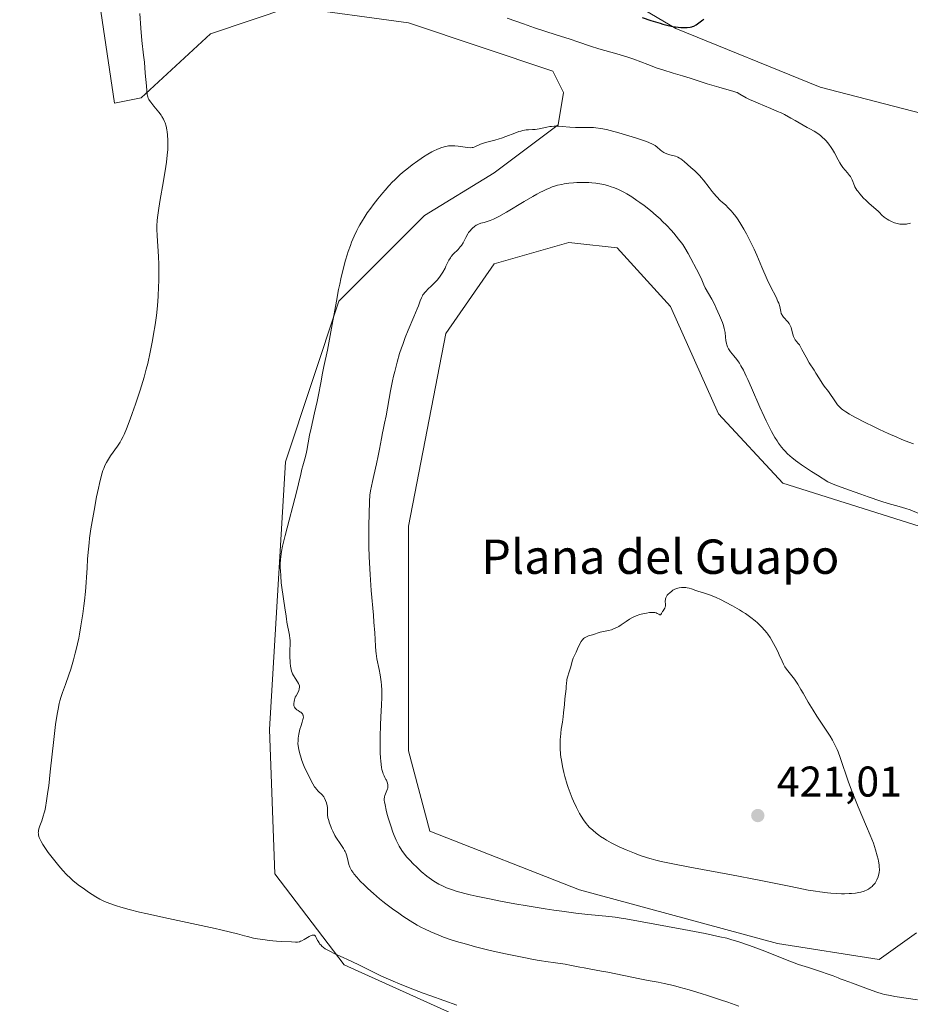
# Model space of a CAD drawing. Units: metres. Extents: x 629192 to 632690, y 4660219 to 4662596.
# Drawn here: x 631694 to 631902, y 4661017 to 4661246 of the extents above; entities that cross this region are included whole.
import ezdxf
from ezdxf.enums import TextEntityAlignment as Align

# ---------------------------------------------------------------- set-up
doc = ezdxf.new("R2010")
doc.units = ezdxf.units.M
doc.header["$MEASUREMENT"] = 0
for name, color, linetype, lineweight in [('Comarca CxS', 21, 'Continuous', 0), ('Comunidad Autónoma CxS', 142, 'Continuous', 0), ('Cultivos herbáceos CxS', 92, 'Continuous', 0), ('Curva de nivel maestra', 30, 'Continuous', 30), ('Curva de nivel normal', 30, 'Continuous', 0), ('Espacio natural protegido CxS', 121, 'Continuous', 0), ('Municipio CxS', 4, 'Continuous', 0), ('Provincia CxS', 1, 'Continuous', 0), ('Punto de cota en terreno', 7, 'Continuous', 0), ('Rótulo de punto de cota en terreno', 7, 'Continuous', 0), ('Suelo desnudo CxS', 253, 'Continuous', 0), ('Texto cartográfico', 7, 'Continuous', 0)]:
    doc.layers.add(name, color=color, linetype=linetype, lineweight=lineweight)
doc.styles.add('Style-Arial', font='txt')

# ---------------------------------------------------------------- blocks, each defined once
blk = doc.blocks.new('*U16')
at = {"layer": 'Cultivos herbáceos CxS', "color": 92, "linetype": 'Continuous', "lineweight": 0}
for points in [[(631710.1261, 4661269.0953, 400.9159), (631716.354, 4661226.7249, 402.9421), (631722.5811, 4661227.9705, 404.1539), (631738.7741, 4661242.9243, 407.748), (631757.4569, 4661249.1549, 407.5217), (631784.8592, 4661245.4155, 407.0294), (631818.4893, 4661234.1983, 406.9825), (631820.9802, 4661229.2131, 407.4767), (631819.7343, 4661221.7367, 408.9763), (631804.7881, 4661210.5217, 412.1521), (631788.5961, 4661200.5539, 411.7476), (631768.6667, 4661180.6151, 409.9421), (631756.2108, 4661143.2307, 409.0417), (631752.4744, 4661080.9229, 408.4283), (631753.7193, 4661047.2761, 406.0172), (631769.9113, 4661026.0905, 405.1201), (631794.8223, 4661014.8747, 405.0387)], [(631903.1863, 4661033.5627, 418.8321), (631894.4673, 4661027.3331, 417.9791), (631870.8021, 4661031.0721, 416.9928), (631824.7159, 4661043.5355, 418.0623), (631789.8407, 4661057.2449, 417.096), (631784.8583, 4661075.9369, 416.7938), (631784.8587, 4661128.2757, 417.6544), (631793.5779, 4661173.1377, 417.3163), (631804.7881, 4661189.3373, 416.9108), (631822.2251, 4661194.3213, 417.8907), (631823.6213, 4661194.1663, 417.9119), (631833.4353, 4661193.0751, 417.8098), (631845.8913, 4661179.3665, 417.5729), (631857.1018, 4661154.4421, 417.4467), (631872.0473, 4661138.2415, 416.7769), (631915.6423, 4661124.5319, 415.179)], [(631919.3789, 4661220.4867, 402.6631), (631880.7668, 4661230.4583, 401.5831), (631847.1367, 4661244.1661, 400.0121), (631819.7345, 4661260.3681, 398.1327)]]:
    blk.add_polyline3d(points, dxfattribs=at)
blk = doc.blocks.new('5PATER')
at = {"layer": 'Punto de cota en terreno', "linetype": 'Continuous', "lineweight": 0}
h = blk.add_hatch(color=51, dxfattribs=at)
edge = h.paths.add_edge_path()
edge.add_ellipse((0, 0), major_axis=(-0.11, -0.111), ratio=0.999422, start_angle=0, end_angle=360)

msp = doc.modelspace()

# ---------------------------------------------------------------- linework, layer by layer
at = {"layer": 'Comarca CxS', "color": 21, "linetype": 'Continuous', "lineweight": 0}
msp.add_3dface([(632680.55, 4660282.56), (629234.11, 4660218.85), (629191.8, 4662531.98), (632637.1, 4662595.73)], dxfattribs=at)
at = {"layer": 'Comunidad Autónoma CxS', "color": 142, "linetype": 'Continuous', "lineweight": 0}
msp.add_3dface([(632680.55, 4660282.56), (629234.11, 4660218.85), (629191.8, 4662531.98), (632637.1, 4662595.73)], dxfattribs=at)
at = {"layer": 'Cultivos herbáceos CxS', "color": 92, "linetype": 'Continuous', "lineweight": 0}
for points in [[(631710.1261, 4661269.0953, 400.9159), (631716.354, 4661226.7249, 402.9421), (631722.5811, 4661227.9705, 404.1539), (631738.7741, 4661242.9243, 407.748), (631757.4569, 4661249.1549, 407.5217), (631784.8592, 4661245.4155, 407.0294), (631818.4893, 4661234.1983, 406.9825), (631820.9802, 4661229.2131, 407.4767), (631819.7343, 4661221.7367, 408.9763), (631804.7881, 4661210.5217, 412.1521), (631788.5961, 4661200.5539, 411.7476), (631768.6667, 4661180.6151, 409.9421), (631756.2108, 4661143.2307, 409.0417), (631752.4744, 4661080.9229, 408.4283), (631753.7193, 4661047.2761, 406.0172), (631769.9113, 4661026.0905, 405.1201), (631794.8223, 4661014.8747, 405.0387)], [(631919.3789, 4661220.4867, 402.6631), (631880.7668, 4661230.4583, 401.5831), (631847.1367, 4661244.1661, 400.0121), (631819.7345, 4661260.3681, 398.1327)], [(631903.1863, 4661033.5627, 418.8321), (631894.4673, 4661027.3331, 417.9791), (631870.8021, 4661031.0721, 416.9928), (631824.7159, 4661043.5355, 418.0623), (631789.8407, 4661057.2449, 417.096), (631784.8583, 4661075.9369, 416.7938), (631784.8587, 4661128.2757, 417.6544), (631793.5779, 4661173.1377, 417.3163), (631804.7881, 4661189.3373, 416.9108), (631822.2251, 4661194.3213, 417.8907), (631823.6213, 4661194.1663, 417.9119), (631833.4353, 4661193.0751, 417.8098), (631845.8913, 4661179.3665, 417.5729), (631857.1018, 4661154.4421, 417.4467), (631872.0473, 4661138.2415, 416.7769), (631915.6423, 4661124.5319, 415.179)]]:
    msp.add_polyline3d(points, dxfattribs=at)
at = {"layer": 'Curva de nivel maestra', "color": 30, "linetype": 'Continuous', "lineweight": 30, "elevation": 400, "flags": 128}
msp.add_lwpolyline([(631839.31, 4661246.6901), (631841.29, 4661246.0301), (631843.44, 4661245.3401), (631844.09, 4661245.1401), (631845.31, 4661244.8401), (631846.4, 4661244.6201), (631847.07, 4661244.5201), (631848.27, 4661244.3901), (631849.32, 4661244.3501), (631849.79, 4661244.3701), (631850.45, 4661244.4501), (631850.85, 4661244.5401), (631851.04, 4661244.6001), (631851.32, 4661244.7101), (631851.84, 4661244.9901), (631852.16, 4661245.2001), (631852.77, 4661245.6701), (631853.43, 4661246.1401), (631853.65, 4661246.2701)], dxfattribs=at)
at = {"layer": 'Curva de nivel normal', "color": 30, "linetype": 'Continuous', "lineweight": 0, "flags": 128}
for points, elevation in [([(631796.09, 4661016.6901), (631790.04, 4661018.8701), (631788.3, 4661019.5201), (631785.27, 4661020.6701), (631782.74, 4661021.6801), (631781.26, 4661022.3101), (631778.58, 4661023.5001), (631776.69, 4661024.4001), (631773.11, 4661026.1601), (631770.64, 4661027.3501), (631769.61, 4661027.8301), (631767.72, 4661028.7001), (631766.5, 4661029.3001), (631765.79, 4661029.6801), (631765.48, 4661029.8701), (631765.06, 4661030.1601), (631764.71, 4661030.4501), (631764.51, 4661030.6501), (631764.17, 4661031.0301), (631764.04, 4661031.2201), (631763.81, 4661031.5801), (631763.7, 4661031.8101), (631763.39, 4661032.4801), (631763.22, 4661032.7601), (631763.14, 4661032.8701), (631762.99, 4661032.9801), (631762.83, 4661033.0401), (631762.73, 4661033.0501), (631762.52, 4661033.0301), (631762.4, 4661033.0001), (631762.2, 4661032.9201), (631761.72, 4661032.6701), (631760.59, 4661032.0001), (631760.01, 4661031.7001), (631759.74, 4661031.5801), (631759.47, 4661031.5001), (631758.97, 4661031.4001), (631758.51, 4661031.3901), (631757.63, 4661031.4601), (631755.26, 4661031.5201), (631754.12, 4661031.6001), (631752.37, 4661031.7801), (631751.47, 4661031.8901), (631749.7, 4661032.1701), (631748.79, 4661032.3501), (631747.36, 4661032.6801), (631746.68, 4661032.8601), (631745.05, 4661033.3101), (631743.38, 4661033.7301), (631741.17, 4661034.2601), (631739.81, 4661034.5701), (631736.54, 4661035.2801), (631728.96, 4661036.8801), (631723.69, 4661038.0401), (631722.22, 4661038.3801), (631719.78, 4661039.0001), (631717.88, 4661039.5301), (631716.88, 4661039.8301), (631715.33, 4661040.3601), (631714.08, 4661040.8401), (631713.41, 4661041.1501), (631712.98, 4661041.3701), (631712.05, 4661041.9101), (631710.32, 4661043.0301), (631709.36, 4661043.6901), (631707.91, 4661044.7601), (631706.7, 4661045.7501), (631706.11, 4661046.2801), (631705.23, 4661047.1201), (631704.34, 4661048.0601), (631703.88, 4661048.5801), (631703.41, 4661049.1301), (631702.46, 4661050.3101), (631701.54, 4661051.5001), (631700.97, 4661052.2801), (631700.01, 4661053.6601), (631699.73, 4661054.1001), (631699.29, 4661054.8301), (631699, 4661055.4101), (631698.87, 4661055.7301), (631698.71, 4661056.2801), (631698.65, 4661056.6501), (631698.64, 4661056.8201), (631698.66, 4661057.1801), (631698.69, 4661057.4301), (631698.83, 4661057.9801), (631698.99, 4661058.4601), (631699.42, 4661059.6401), (631699.79, 4661060.7301), (631700.01, 4661061.5001), (631700.13, 4661061.9401), (631700.3, 4661062.7401), (631700.58, 4661064.2901), (631700.89, 4661066.4401), (631701.06, 4661067.7901), (631701.43, 4661071.0501), (631702.25, 4661078.5601), (631702.68, 4661082.0601), (631702.89, 4661083.5701), (631703.1, 4661084.8901), (631703.23, 4661085.6601), (631703.51, 4661086.9801), (631703.66, 4661087.5601), (631703.95, 4661088.6001), (631704.26, 4661089.5301), (631704.95, 4661091.3801), (631705.75, 4661093.6301), (631706.18, 4661094.9301), (631706.84, 4661097.1001), (631707.26, 4661098.6901), (631707.47, 4661099.5201), (631707.77, 4661100.8301), (631708.05, 4661102.1901), (631708.23, 4661103.1201), (631708.56, 4661105.0201), (631708.99, 4661107.8701), (631709.23, 4661109.7101), (631709.37, 4661110.8901), (631709.6, 4661113.0601), (631709.79, 4661115.1401), (631709.87, 4661116.3601), (631709.99, 4661118.4901), (631710.11, 4661120.6601), (631710.29, 4661122.8701), (631710.46, 4661124.4001), (631710.59, 4661125.4501), (631710.9, 4661127.6301), (631711.31, 4661130.1901), (631711.61, 4661131.8801), (631712.22, 4661135.0501), (631712.64, 4661137.0601), (631712.9, 4661138.2201), (631713.38, 4661140.1601), (631713.7, 4661141.2101), (631713.87, 4661141.6901), (631714.16, 4661142.3901), (631714.52, 4661143.0901), (631714.72, 4661143.4501), (631714.95, 4661143.8201), (631715.47, 4661144.6001), (631717.1, 4661146.8801), (631717.68, 4661147.7701), (631717.95, 4661148.2601), (631718.38, 4661149.1101), (631718.61, 4661149.6201), (631719.14, 4661150.9001), (631720.01, 4661153.1801), (631720.5, 4661154.5101), (631721.25, 4661156.6401), (631722.34, 4661159.8801), (631722.97, 4661161.9201), (631723.26, 4661162.9101), (631723.79, 4661164.8401), (631724.11, 4661166.1201), (631724.7, 4661168.7401), (631725.25, 4661171.5001), (631725.5, 4661172.9301), (631725.84, 4661175.1201), (631726.14, 4661177.3401), (631726.38, 4661179.5701), (631726.56, 4661181.7901), (631726.67, 4661183.9801), (631726.72, 4661185.4001), (631726.73, 4661186.3401), (631726.73, 4661188.1601), (631726.7, 4661189.1501), (631726.62, 4661191.0501), (631726.3, 4661195.8201), (631726.24, 4661197.4201), (631726.25, 4661198.1801), (631726.34, 4661199.4201), (631726.41, 4661200.1201), (631726.64, 4661201.7701), (631726.97, 4661203.8401), (631727.79, 4661208.6301), (631728.34, 4661212.0101), (631728.47, 4661212.9801), (631728.67, 4661214.6301), (631728.79, 4661215.9901), (631728.82, 4661216.7601), (631728.83, 4661218.0801), (631728.75, 4661219.3401), (631728.67, 4661220.0801), (631728.6, 4661220.5401), (631728.42, 4661221.3701), (631728.19, 4661222.1301), (631728.05, 4661222.4901), (631727.78, 4661223.0401), (631727.43, 4661223.6301), (631727.22, 4661223.9501), (631726.71, 4661224.6301), (631725.57, 4661226.0301), (631724.83, 4661226.9501), (631724.51, 4661227.3801), (631724.39, 4661227.5801), (631724.24, 4661227.8901), (631724.12, 4661228.2301), (631724.08, 4661228.4301), (631724.01, 4661228.7601), (631723.9, 4661229.6101), (631723.8, 4661230.7701), (631723.56, 4661233.7601), (631723.34, 4661236.2601), (631723.16, 4661237.9001), (631722.77, 4661241.3101), (631722.5, 4661244.2401), (631722.28, 4661247.6101)], 405), ([(631807.84, 4661246.5601), (631811.65, 4661245.1801), (631814.23, 4661244.3001), (631819.22, 4661242.6901), (631822.48, 4661241.6501), (631824.29, 4661241.0401), (631827.26, 4661240.0201), (631829.23, 4661239.3901), (631830.57, 4661239.0101), (631833.4, 4661238.2401), (631834.91, 4661237.7901), (631835.7, 4661237.5401), (631837.33, 4661236.9701), (631840.59, 4661235.7301), (631842.8, 4661234.9001), (631844.07, 4661234.4701), (631846.51, 4661233.7601), (631848.69, 4661233.1101), (631850.5, 4661232.5401), (631854.46, 4661231.2601), (631857.12, 4661230.4301), (631858.48, 4661230.0501), (631860.37, 4661229.5501), (631861.07, 4661229.3201), (631861.4, 4661229.1901), (631862.05, 4661228.8701), (631863.54, 4661228.0201), (631864.48, 4661227.5201), (631865.03, 4661227.2601), (631866.28, 4661226.7201), (631869.24, 4661225.5101), (631870.83, 4661224.8301), (631871.63, 4661224.4601), (631872.42, 4661224.0801), (631873.95, 4661223.2701), (631874.91, 4661222.7401), (631877.75, 4661221.1001), (631878.36, 4661220.7501), (631879.35, 4661220.2101), (631879.97, 4661219.8401), (631880.54, 4661219.4301), (631880.84, 4661219.2001), (631881.39, 4661218.6901), (631881.68, 4661218.4101), (631882.11, 4661217.9501), (631882.75, 4661217.1901), (631883.34, 4661216.3901), (631883.61, 4661215.9801), (631884.09, 4661215.1701), (631884.91, 4661213.5801), (631885.33, 4661212.8301), (631885.56, 4661212.4701), (631886.06, 4661211.7701), (631887.13, 4661210.5001), (631887.6, 4661209.9201), (631887.8, 4661209.6401), (631887.97, 4661209.3701), (631888.23, 4661208.8601), (631888.37, 4661208.5301), (631888.59, 4661207.9101), (631888.74, 4661207.4801), (631888.83, 4661207.2801), (631889.04, 4661206.8801), (631889.3, 4661206.4901), (631889.49, 4661206.2201), (631889.96, 4661205.6401), (631890.86, 4661204.6401), (631891.37, 4661204.1201), (631892.16, 4661203.3601), (631894.22, 4661201.5901), (631894.53, 4661201.2801), (631895.11, 4661200.6801), (631895.67, 4661200.2101), (631896.36, 4661199.7501), (631896.75, 4661199.5101), (631897.39, 4661199.1901), (631898.04, 4661198.9101), (631898.37, 4661198.7901), (631898.69, 4661198.7001), (631899.3, 4661198.5801), (631899.87, 4661198.5301), (631900.22, 4661198.5301), (631900.86, 4661198.5801), (631901.07, 4661198.6101), (631901.45, 4661198.7101), (631901.79, 4661198.8301)], 405), ([(631902.46, 4661147.4001), (631900.58, 4661148.1301), (631899.61, 4661148.5301), (631898.61, 4661148.9501), (631896.58, 4661149.8501), (631894.57, 4661150.7801), (631893.3, 4661151.3901), (631891.04, 4661152.5001), (631889.11, 4661153.4901), (631888.14, 4661154.0201), (631887.6, 4661154.3301), (631886.72, 4661154.8801), (631886.01, 4661155.3701), (631885.7, 4661155.6001), (631885.29, 4661155.9601), (631884.93, 4661156.3301), (631884.76, 4661156.5301), (631884.29, 4661157.1701), (631883.67, 4661158.1501), (631883.3, 4661158.7001), (631882.65, 4661159.5901), (631881.7, 4661160.8801), (631881.24, 4661161.5401), (631880.6, 4661162.5401), (631879.77, 4661163.9001), (631879.32, 4661164.6101), (631878.21, 4661166.3001), (631877.45, 4661167.5701), (631876.5, 4661169.3501), (631875.93, 4661170.4801), (631875.52, 4661170.8801), (631875.3, 4661171.1401), (631874.93, 4661171.6701), (631874.78, 4661171.9301), (631874.56, 4661172.4401), (631874.4, 4661172.9301), (631874.17, 4661173.8101), (631873.96, 4661174.5401), (631873.83, 4661174.8501), (631873.62, 4661175.2701), (631873.5, 4661175.4701), (631873.22, 4661175.8401), (631872.19, 4661176.9501), (631871.9, 4661177.3501), (631871.79, 4661177.5601), (631871.7, 4661177.7801), (631871.58, 4661178.2601), (631871.44, 4661179.0001), (631871.34, 4661179.4301), (631871.1, 4661180.1801), (631870.92, 4661180.6001), (631870.46, 4661181.5701), (631869.2, 4661184.0701), (631868.43, 4661185.6801), (631867.17, 4661188.5601), (631865.97, 4661191.3601), (631865.35, 4661192.7601), (631864.4, 4661194.7701), (631863.92, 4661195.7101), (631863.6, 4661196.3001), (631862.97, 4661197.4201), (631862.05, 4661198.9201), (631861.46, 4661199.7901), (631861.09, 4661200.3201), (631860.38, 4661201.2301), (631860.02, 4661201.6601), (631859.35, 4661202.3701), (631858.74, 4661202.9601), (631857.95, 4661203.6601), (631857.55, 4661204.0401), (631856.6, 4661205.0001), (631855.97, 4661205.7001), (631855.57, 4661206.1701), (631854.86, 4661207.0701), (631853.58, 4661208.8201), (631853.05, 4661209.4401), (631852.73, 4661209.7901), (631852.37, 4661210.1601), (631851.55, 4661210.9601), (631850.66, 4661211.7701), (631849.04, 4661213.1601), (631848.3, 4661213.7601), (631848.01, 4661213.9701), (631847.62, 4661214.1901), (631847.43, 4661214.2801), (631847.03, 4661214.4101), (631845.44, 4661214.8001), (631844.88, 4661214.9901), (631844.62, 4661215.1101), (631844.36, 4661215.2401), (631843.9, 4661215.5501), (631843.48, 4661215.8801), (631842.76, 4661216.5301), (631842.31, 4661216.8801), (631842.04, 4661217.0401), (631841.52, 4661217.3001), (631840.32, 4661217.7901), (631838.7, 4661218.3601), (631837.74, 4661218.6801), (631836.2, 4661219.1701), (631833.83, 4661219.8701), (631831.86, 4661220.3701), (631830.95, 4661220.5801), (631829.66, 4661220.8201), (631828.49, 4661220.9901), (631827.94, 4661221.0401), (631827.42, 4661221.0801), (631826.45, 4661221.1101), (631824.67, 4661221.0901), (631823.78, 4661221.1001), (631822.41, 4661221.1701), (631820.62, 4661221.3101), (631819.82, 4661221.3601), (631818.79, 4661221.3701), (631818.19, 4661221.3401), (631817.81, 4661221.2901), (631817.07, 4661221.1701), (631815.32, 4661220.7901), (631814.38, 4661220.6501), (631813.72, 4661220.6001), (631812.79, 4661220.5501), (631812.29, 4661220.5001), (631811.48, 4661220.3601), (631811.05, 4661220.2601), (631810.59, 4661220.1201), (631809.63, 4661219.7801), (631807.57, 4661218.9701), (631806.51, 4661218.5901), (631805.99, 4661218.4201), (631804.96, 4661218.1301), (631803.11, 4661217.6701), (631802.35, 4661217.4601), (631802.02, 4661217.3501), (631801.46, 4661217.1301), (631800.31, 4661216.5701), (631799.91, 4661216.4301), (631799.7, 4661216.4001), (631799.34, 4661216.3801), (631798.61, 4661216.4401), (631796.42, 4661216.7201), (631795.62, 4661216.7901), (631795.24, 4661216.8101), (631794.88, 4661216.8101), (631794.21, 4661216.7701), (631793.58, 4661216.6801), (631793.18, 4661216.5901), (631792.38, 4661216.3401), (631791.44, 4661215.9501), (631790.78, 4661215.6301), (631790.32, 4661215.3801), (631789.37, 4661214.8401), (631788.36, 4661214.2101), (631787.82, 4661213.8701), (631787, 4661213.3001), (631785.7, 4661212.3601), (631784.5, 4661211.4101), (631783.88, 4661210.9101), (631782.95, 4661210.1101), (631782.04, 4661209.2701), (631781.58, 4661208.8301), (631781.14, 4661208.3901), (631780.27, 4661207.4701), (631779.41, 4661206.5101), (631778.85, 4661205.8601), (631777.73, 4661204.4901), (631776.62, 4661203.0501), (631776.07, 4661202.3001), (631775.26, 4661201.1701), (631774.5, 4661200.0201), (631774.13, 4661199.4401), (631773.52, 4661198.4101), (631773.23, 4661197.8901), (631772.8, 4661197.0801), (631772.19, 4661195.8001), (631771.61, 4661194.4001), (631771.32, 4661193.6401), (631770.81, 4661192.1801), (631770.56, 4661191.4001), (631770.19, 4661190.1501), (631769.64, 4661188.1001), (631769.1, 4661185.8301), (631768.84, 4661184.6201), (631768.58, 4661183.3401), (631768.07, 4661180.6601), (631767.11, 4661175.2001), (631766.64, 4661172.6401), (631765.96, 4661169.2401), (631765.15, 4661165.4601), (631764.82, 4661163.8401), (631764.41, 4661161.6601), (631763.9, 4661158.8201), (631763.58, 4661157.2501), (631763, 4661154.6001), (631762.18, 4661151.0301), (631761.83, 4661149.4701), (631761.48, 4661147.6401), (631761.16, 4661145.8501), (631761, 4661145.0801), (631760.69, 4661143.9001), (631760.24, 4661142.3301), (631760.03, 4661141.5501), (631759.75, 4661140.3601), (631759.26, 4661138.1301), (631758.86, 4661136.4701), (631756.12, 4661126.0501), (631755.54, 4661123.5801), (631755.29, 4661122.3801), (631755.19, 4661121.7101), (631755.05, 4661120.5601), (631754.99, 4661119.3401), (631755, 4661118.5101), (631755.02, 4661117.9201), (631755.1, 4661116.6601), (631755.24, 4661115.0501), (631755.37, 4661113.9401), (631755.64, 4661111.8601), (631756.17, 4661108.6801), (631756.27, 4661107.8401), (631756.41, 4661106.6401), (631756.53, 4661105.9201), (631757.13, 4661102.8901), (631757.26, 4661102.0901), (631757.29, 4661101.7301), (631757.32, 4661101.0801), (631757.3, 4661100.4801), (631757.26, 4661099.6601), (631757.24, 4661099.2101), (631757.24, 4661098.0401), (631757.32, 4661096.4001), (631757.38, 4661095.6701), (631757.51, 4661094.8601), (631757.58, 4661094.5201), (631757.73, 4661094.0601), (631757.82, 4661093.8501), (631758.04, 4661093.4401), (631758.47, 4661092.8401), (631759.04, 4661092.0401), (631759.26, 4661091.6401), (631759.34, 4661091.4501), (631759.44, 4661091.0701), (631759.45, 4661090.7001), (631759.43, 4661090.4501), (631759.39, 4661090.2901), (631759.3, 4661089.9801), (631759.05, 4661089.4601), (631758.67, 4661088.7701), (631758.49, 4661088.4001), (631758.29, 4661087.8201), (631758.2, 4661087.4201), (631758.14, 4661086.9201), (631758.14, 4661086.6901), (631758.17, 4661086.4101), (631758.21, 4661086.2801), (631758.28, 4661086.1001), (631758.45, 4661085.8501), (631758.72, 4661085.6001), (631758.89, 4661085.4801), (631759.16, 4661085.3101), (631759.56, 4661085.0501), (631759.76, 4661084.9101), (631760.03, 4661084.6701), (631760.14, 4661084.5401), (631760.26, 4661084.3401), (631760.31, 4661084.2301), (631760.36, 4661084.0601), (631760.39, 4661083.7801), (631760.34, 4661083.4601), (631760.27, 4661083.2101), (631760.08, 4661082.6401), (631759.75, 4661081.6201), (631759.57, 4661080.9801), (631759.33, 4661079.8101), (631759.19, 4661078.8801), (631759.14, 4661078.3701), (631759.07, 4661077.5301), (631759.32, 4661076.2601), (631759.49, 4661075.5101), (631759.84, 4661074.2101), (631760.02, 4661073.6501), (631760.38, 4661072.6801), (631760.74, 4661071.8801), (631762.61, 4661068.2301), (631762.99, 4661067.5901), (631763.19, 4661067.3001), (631763.41, 4661067.0401), (631763.85, 4661066.5501), (631764.73, 4661065.6701), (631765.11, 4661065.2101), (631765.27, 4661064.9501), (631765.55, 4661064.4101), (631765.75, 4661063.8301), (631765.85, 4661063.4401), (631765.89, 4661063.1901), (631765.96, 4661062.6801), (631766.02, 4661061.0001), (631766.11, 4661060.3301), (631766.19, 4661059.9601), (631766.44, 4661059.1101), (631766.74, 4661058.2801), (631766.92, 4661057.8501), (631767.21, 4661057.2001), (631767.7, 4661056.2601), (631767.96, 4661055.8101), (631768.22, 4661055.3801), (631768.76, 4661054.6001), (631769.43, 4661053.6501), (631769.73, 4661053.2001), (631769.99, 4661052.7501), (631770.11, 4661052.5301), (631770.25, 4661052.1901), (631770.48, 4661051.5101), (631770.81, 4661050.1401), (631771, 4661049.4601), (631771.22, 4661048.8601), (631771.36, 4661048.5601), (631771.62, 4661048.0901), (631771.94, 4661047.5901), (631772.12, 4661047.3301), (631772.8, 4661046.4901), (631773.22, 4661046.0301), (631773.64, 4661045.5801), (631774.59, 4661044.6301), (631775.39, 4661043.8701), (631776.71, 4661042.6801), (631778.14, 4661041.4801), (631778.88, 4661040.8801), (631779.62, 4661040.3001), (631781.13, 4661039.1701), (631782.61, 4661038.1201), (631783.55, 4661037.4701), (631785.28, 4661036.3401), (631786.91, 4661035.3501), (631787.91, 4661034.8001), (631788.59, 4661034.4601), (631790.09, 4661033.7601), (631791.94, 4661032.9801), (631793.05, 4661032.5601), (631795.04, 4661031.8701), (631796.62, 4661031.3801), (631797.49, 4661031.1201), (631798.91, 4661030.7301), (631800.47, 4661030.3201), (631803.9, 4661029.4801), (631807.48, 4661028.6701), (631809.82, 4661028.1701), (631811.31, 4661027.8701), (631813.99, 4661027.3501), (631815.27, 4661027.1201), (631817.39, 4661026.7801), (631818.52, 4661026.6201), (631821.38, 4661026.2501), (631822.86, 4661025.9801), (631824.77, 4661025.5701), (631825.76, 4661025.3701), (631827.35, 4661025.0801), (631829.84, 4661024.6501), (631831.31, 4661024.3801), (631838.75, 4661022.8201), (631840.67, 4661022.4601), (631843.03, 4661022.0501), (631844.39, 4661021.7801), (631846.61, 4661021.2701), (631847.94, 4661020.9401), (631850.25, 4661020.3001), (631852.99, 4661019.4701), (631854.53, 4661018.9801), (631857.57, 4661017.9701), (631859.21, 4661017.4001), (631861.79, 4661016.4901)], 410), ([(631825.48, 4661208.2801), (631824.04, 4661208.2501), (631823.31, 4661208.2001), (631822.2, 4661208.1001), (631821.1, 4661207.9401), (631820.56, 4661207.8401), (631819.6, 4661207.6201), (631819.11, 4661207.4801), (631818.35, 4661207.2301), (631817.53, 4661206.9101), (631817.09, 4661206.7201), (631816.14, 4661206.2601), (631815.61, 4661206.0001), (631814.77, 4661205.5401), (631813.84, 4661205.0201), (631811.81, 4661203.8301), (631807.66, 4661201.3601), (631805.87, 4661200.3601), (631805.11, 4661199.9701), (631804.66, 4661199.7601), (631803.87, 4661199.4201), (631802.95, 4661199.0801), (631802.46, 4661198.9501), (631801.74, 4661198.7801), (631801.15, 4661198.5901), (631800.83, 4661198.4401), (631800.64, 4661198.3301), (631800.24, 4661198.0401), (631799.8, 4661197.6601), (631799.57, 4661197.4301), (631799.21, 4661197.0401), (631798.87, 4661196.5901), (631798.71, 4661196.3401), (631798.25, 4661195.4801), (631797.83, 4661194.6501), (631797.59, 4661194.2201), (631797.18, 4661193.6001), (631796.93, 4661193.2901), (631796.4, 4661192.7001), (631795.3, 4661191.5701), (631794.82, 4661191.0201), (631794.62, 4661190.7401), (631794.27, 4661190.1701), (631793.98, 4661189.5901), (631793.59, 4661188.7701), (631793.38, 4661188.3401), (631792.87, 4661187.4301), (631792.57, 4661186.9501), (631792.07, 4661186.2401), (631791.5, 4661185.5301), (631791.19, 4661185.1901), (631790.87, 4661184.8601), (631790.21, 4661184.2201), (631789.34, 4661183.4001), (631788.94, 4661182.9901), (631788.59, 4661182.5901), (631788.43, 4661182.3801), (631788.22, 4661182.0801), (631788.1, 4661181.8601), (631787.88, 4661181.4201), (631787.59, 4661180.7001), (631787.17, 4661179.5401), (631786.9, 4661178.8501), (631786.11, 4661176.9801), (631784.79, 4661173.9201), (631784.1, 4661172.2001), (631783.51, 4661170.5801), (631783.22, 4661169.7401), (631782.8, 4661168.4401), (631782.21, 4661166.4201), (631781.66, 4661164.2901), (631781.4, 4661163.1801), (631781.16, 4661162.0601), (631780.7, 4661159.7901), (631779.66, 4661153.9701), (631779.31, 4661152.2201), (631778.97, 4661150.6901), (631778.82, 4661149.9801), (631778.58, 4661148.6501), (631778.13, 4661146.2101), (631777.8, 4661144.6301), (631777.38, 4661142.7901), (631776.75, 4661140.0601), (631776.44, 4661138.6301), (631776.02, 4661136.4901), (631775.84, 4661135.4401), (631775.77, 4661133.9701), (631775.67, 4661131.1401), (631775.61, 4661128.4401), (631775.6, 4661126.7201), (631775.63, 4661123.4501), (631775.7, 4661121.1601), (631775.75, 4661119.7001), (631775.9, 4661116.9601), (631776.16, 4661113.3001), (631776.68, 4661107.5401), (631776.82, 4661105.9101), (631776.99, 4661103.3901), (631777.15, 4661100.3001), (631777.25, 4661099.1701), (631777.32, 4661098.6001), (631777.52, 4661097.3901), (631778.01, 4661094.8601), (631778.24, 4661093.6101), (631778.48, 4661092.0101), (631778.56, 4661091.2401), (631778.64, 4661090.0901), (631778.66, 4661089.5301), (631778.66, 4661088.3901), (631778.58, 4661086.6201), (631778.39, 4661083.7901), (631778.31, 4661082.0201), (631778.25, 4661079.2301), (631778.24, 4661077.7501), (631778.29, 4661075.5701), (631778.36, 4661074.2301), (631778.4, 4661073.6101), (631778.49, 4661072.7701), (631778.6, 4661072.0501), (631778.68, 4661071.6201), (631778.86, 4661070.9101), (631778.96, 4661070.6101), (631779.16, 4661070.1001), (631779.36, 4661069.7001), (631779.61, 4661069.2601), (631779.72, 4661069.0701), (631779.83, 4661068.8501), (631779.98, 4661068.4401), (631780.07, 4661068.0301), (631780.08, 4661067.7701), (631780.08, 4661067.5901), (631780.03, 4661067.2501), (631779.98, 4661067.0501), (631779.84, 4661066.6701), (631779.51, 4661065.9201), (631779.37, 4661065.5701), (631779.28, 4661065.2501), (631779.25, 4661065.0901), (631779.22, 4661064.8301), (631779.23, 4661064.3501), (631779.27, 4661064.0701), (631779.39, 4661063.3701), (631779.66, 4661062.1501), (631779.84, 4661061.4401), (631780.16, 4661060.3001), (631780.71, 4661058.5101), (631781.25, 4661056.9601), (631781.53, 4661056.2201), (631781.98, 4661055.1701), (631782.44, 4661054.2001), (631782.68, 4661053.7501), (631782.92, 4661053.3201), (631783.43, 4661052.5301), (631783.98, 4661051.7801), (631784.38, 4661051.2901), (631785.3, 4661050.3001), (631785.82, 4661049.7701), (631786.95, 4661048.6801), (631787.84, 4661047.8701), (631789.14, 4661046.7801), (631790.21, 4661045.9701), (631790.73, 4661045.6201), (631791.52, 4661045.1401), (631791.93, 4661044.9101), (631792.81, 4661044.4701), (631793.7, 4661044.0701), (631794.21, 4661043.8701), (631795.11, 4661043.5501), (631796.2, 4661043.2101), (631796.84, 4661043.0301), (631798.33, 4661042.6401), (631799.19, 4661042.4301), (631800.65, 4661042.1001), (631804.15, 4661041.3701), (631805.91, 4661041.0201), (631809.63, 4661040.3301), (631812.5, 4661039.8201), (631816.71, 4661039.1301), (631818.69, 4661038.8301), (631820.54, 4661038.5701), (631823.83, 4661038.1501), (631826.62, 4661037.8401), (631830.79, 4661037.4501), (631832.96, 4661037.2201), (631834.38, 4661037.0101), (631835.48, 4661036.8301), (631838.45, 4661036.3001), (631848.98, 4661034.3401), (631853.97, 4661033.3701), (631857.39, 4661032.6601), (631859, 4661032.2801), (631859.93, 4661032.0201), (631861.78, 4661031.4401), (631864.26, 4661030.5801), (631867.86, 4661029.2601), (631869.54, 4661028.6201), (631873.66, 4661026.9801), (631875.7, 4661026.2201), (631878.01, 4661025.4501), (631881.06, 4661024.4701), (631882.34, 4661024.0501), (631883.74, 4661023.5401), (631884.94, 4661023.0501), (631885.41, 4661022.8601), (631886.13, 4661022.6001), (631887.42, 4661022.1701), (631888.3, 4661021.8501), (631891.99, 4661020.4401), (631893.94, 4661019.7501), (631895.15, 4661019.3901), (631895.76, 4661019.2301), (631897.09, 4661018.9401), (631898.13, 4661018.7501), (631900.78, 4661018.3301), (631903.39, 4661017.9401)], 415), ([(631903.76, 4661131.2101), (631901.73, 4661132.0301), (631900.71, 4661132.3901), (631899.18, 4661132.8501), (631896.62, 4661133.5601), (631894.88, 4661134.0901), (631891.92, 4661135.0601), (631890.18, 4661135.6701), (631887.31, 4661136.7101), (631884.18, 4661137.9101), (631882.54, 4661138.5601), (631880.09, 4661140.0901), (631878.7, 4661140.9801), (631876.43, 4661142.5001), (631875.53, 4661143.1401), (631875.01, 4661143.5401), (631874.11, 4661144.2401), (631873.73, 4661144.5601), (631873.09, 4661145.1501), (631872.57, 4661145.6801), (631872.28, 4661146.0101), (631871.76, 4661146.6401), (631871.05, 4661147.6101), (631870.7, 4661148.1101), (631870.19, 4661148.9101), (631869.42, 4661150.2601), (631868.6, 4661151.8601), (631868.16, 4661152.7801), (631867.7, 4661153.7801), (631866.72, 4661155.9601), (631864.78, 4661160.4401), (631863.92, 4661162.3801), (631863.53, 4661163.2001), (631862.86, 4661164.5601), (631862.29, 4661165.6101), (631861.95, 4661166.1701), (631861.74, 4661166.5001), (631861.32, 4661167.0801), (631860.65, 4661167.9101), (631859.84, 4661168.8701), (631859.52, 4661169.3201), (631859.39, 4661169.5501), (631859.16, 4661170.0101), (631859, 4661170.4801), (631858.91, 4661170.8001), (631858.8, 4661171.4601), (631858.72, 4661172.2401), (631858.6, 4661173.3701), (631858.49, 4661173.9901), (631858.42, 4661174.3101), (631858.22, 4661174.9801), (631857.97, 4661175.7001), (631857.78, 4661176.2101), (631857.33, 4661177.2901), (631856.54, 4661179.0401), (631856.12, 4661179.9201), (631855.49, 4661181.1301), (631853.98, 4661183.7701), (631853.67, 4661184.4501), (631853.17, 4661185.6101), (631852.79, 4661186.4401), (631851.96, 4661188.0901), (631850.64, 4661190.5701), (631850, 4661191.7001), (631849.19, 4661193.0701), (631848.72, 4661193.8001), (631848.41, 4661194.2501), (631847.77, 4661195.1001), (631846.66, 4661196.4501), (631846.04, 4661197.1601), (631845, 4661198.2601), (631843.98, 4661199.2701), (631843.44, 4661199.7901), (631842.58, 4661200.5701), (631841.2, 4661201.7401), (631839.72, 4661202.9001), (631838.73, 4661203.6401), (631838.08, 4661204.1001), (631836.88, 4661204.9201), (631835.71, 4661205.6501), (631835, 4661206.0501), (631834.54, 4661206.2801), (631833.6, 4661206.7001), (631832.59, 4661207.1001), (631832.05, 4661207.2901), (631831.21, 4661207.5501), (631830.34, 4661207.7801), (631829.89, 4661207.8801), (631829.43, 4661207.9601), (631828.49, 4661208.1101), (631827.53, 4661208.2101), (631826.86, 4661208.2501), (631825.48, 4661208.2801)], 415), ([(631849.06, 4661113.9601), (631848.45, 4661113.9501), (631847.87, 4661113.8801), (631847.6, 4661113.8201), (631847.34, 4661113.7401), (631846.87, 4661113.5501), (631846.44, 4661113.3101), (631846.18, 4661113.1301), (631845.72, 4661112.7601), (631845.31, 4661112.3801), (631845.14, 4661112.1801), (631844.92, 4661111.8701), (631844.77, 4661111.5401), (631844.72, 4661111.3601), (631844.69, 4661111.1801), (631844.68, 4661110.7901), (631844.71, 4661110.0001), (631844.69, 4661109.6401), (631844.66, 4661109.4701), (631844.55, 4661109.1701), (631844.4, 4661108.9001), (631844.17, 4661108.5601), (631844.06, 4661108.3901), (631843.76, 4661107.8901), (631843.62, 4661107.6901), (631843.53, 4661107.6101), (631843.4, 4661107.5801), (631843.13, 4661107.7201), (631842.76, 4661107.9501), (631842.51, 4661108.0601), (631842.2, 4661108.1401), (631842.02, 4661108.1701), (631841.72, 4661108.1801), (631841.02, 4661108.1401), (631840.26, 4661108.0201), (631839.74, 4661107.9001), (631838.76, 4661107.6501), (631837.86, 4661107.3401), (631837.34, 4661107.1201), (631837.01, 4661106.9501), (631836.35, 4661106.5601), (631835.54, 4661106.0201), (631834.39, 4661105.2401), (631833.82, 4661104.9001), (631833.54, 4661104.7401), (631832.99, 4661104.4701), (631832.47, 4661104.2601), (631832.13, 4661104.1401), (631831.47, 4661103.9501), (631829.52, 4661103.5301), (631827.73, 4661102.9401), (631826.77, 4661102.6901), (631826.29, 4661102.5001), (631825.98, 4661102.3401), (631825.83, 4661102.2401), (631825.62, 4661102.0601), (631825.43, 4661101.8601), (631825.31, 4661101.7001), (631825.08, 4661101.3701), (631824.79, 4661100.8201), (631824.26, 4661099.6601), (631823.89, 4661098.9001), (631823.43, 4661097.9801), (631823.24, 4661097.5301), (631823.02, 4661096.8301), (631822.76, 4661095.8201), (631822.6, 4661095.2601), (631822.3, 4661094.3501), (631821.9, 4661093.1101), (631821.76, 4661092.5301), (631821.71, 4661092.2501), (631821.65, 4661091.7401), (631821.62, 4661090.8201), (631821.6, 4661090.4001), (631821.28, 4661088.0301), (631821.16, 4661086.7301), (631821, 4661084.7901), (631820.9, 4661083.8601), (631820.7, 4661082.6201), (631820.43, 4661081.0001), (631820.31, 4661080.0701), (631820.23, 4661079.1301), (631820.21, 4661078.6201), (631820.19, 4661077.8101), (631820.21, 4661076.5101), (631820.3, 4661075.1401), (631820.37, 4661074.4401), (631820.47, 4661073.7301), (631820.72, 4661072.3001), (631821.04, 4661070.8701), (631821.29, 4661069.9301), (631821.83, 4661068.1001), (631822.05, 4661067.4301), (631822.51, 4661066.1601), (631822.99, 4661064.9501), (631823.32, 4661064.1801), (631824, 4661062.7201), (631824.7, 4661061.3701), (631825.06, 4661060.7401), (631825.65, 4661059.8401), (631826.28, 4661058.9901), (631826.62, 4661058.5801), (631826.98, 4661058.1901), (631827.76, 4661057.4501), (631828.6, 4661056.7401), (631829.2, 4661056.3001), (631829.62, 4661056.0101), (631830.49, 4661055.4401), (631831, 4661055.1301), (631832.06, 4661054.5301), (631833.17, 4661053.9501), (631833.95, 4661053.5801), (631835.58, 4661052.8601), (631837.51, 4661052.0801), (631838.83, 4661051.6001), (631840.55, 4661051.0201), (631841.39, 4661050.7601), (631842.49, 4661050.4501), (631843.08, 4661050.3001), (631844.08, 4661050.0701), (631846.01, 4661049.6701), (631850.42, 4661048.8501), (631860.09, 4661047.0801), (631866.52, 4661045.8501), (631873.91, 4661044.3501), (631877.94, 4661043.4901), (631879.63, 4661043.2401), (631880.64, 4661043.1001), (631882.43, 4661042.8901), (631883.22, 4661042.8201), (631884.59, 4661042.7201), (631885.74, 4661042.6701), (631886.39, 4661042.6701), (631887.51, 4661042.7001), (631888.06, 4661042.7301), (631888.99, 4661042.8201), (631889.76, 4661042.9501), (631890.2, 4661043.0501), (631890.97, 4661043.2901), (631891.66, 4661043.5901), (631891.98, 4661043.7601), (631892.42, 4661044.0501), (631892.83, 4661044.3801), (631893.02, 4661044.5601), (631893.2, 4661044.7501), (631893.52, 4661045.1601), (631893.8, 4661045.6001), (631893.96, 4661045.9101), (631894.24, 4661046.5601), (631894.37, 4661047.0101), (631894.43, 4661047.2401), (631894.49, 4661047.6201), (631894.53, 4661048.2501), (631894.5, 4661048.9901), (631894.46, 4661049.4101), (631894.33, 4661050.2601), (631894.24, 4661050.7301), (631894.06, 4661051.5201), (631893.67, 4661052.8701), (631893.14, 4661054.4501), (631892.8, 4661055.3401), (631892.43, 4661056.2901), (631891.57, 4661058.3501), (631889.62, 4661062.8901), (631888.66, 4661065.2401), (631888.21, 4661066.4001), (631887.38, 4661068.6701), (631885.4, 4661074.3701), (631884.91, 4661075.7001), (631884.68, 4661076.2701), (631884.2, 4661077.3001), (631883.86, 4661077.9601), (631883.61, 4661078.4001), (631883.04, 4661079.3501), (631881.81, 4661081.2301), (631879.96, 4661084.0301), (631879.08, 4661085.3901), (631877.97, 4661087.2401), (631876.78, 4661089.3501), (631876.26, 4661090.2501), (631875.53, 4661091.4501), (631875.06, 4661092.1601), (631874.76, 4661092.5901), (631874.18, 4661093.3801), (631872.93, 4661094.9601), (631872.55, 4661095.5201), (631872.37, 4661095.8201), (631872.2, 4661096.1301), (631871.86, 4661096.8001), (631871.21, 4661098.2701), (631870.86, 4661099.0401), (631870.29, 4661100.2001), (631869.88, 4661100.9401), (631869.08, 4661102.3001), (631868.57, 4661103.0701), (631868.31, 4661103.4301), (631867.89, 4661103.9701), (631867.09, 4661104.8301), (631866.15, 4661105.7301), (631865.58, 4661106.2301), (631864.58, 4661107.0201), (631863.37, 4661107.8801), (631862.69, 4661108.3201), (631861.95, 4661108.7701), (631860.36, 4661109.6901), (631858.72, 4661110.5601), (631857.66, 4661111.0901), (631856.36, 4661111.7001), (631855.78, 4661111.9601), (631855.21, 4661112.1901), (631854.27, 4661112.5301), (631853.54, 4661112.7501), (631852.8, 4661112.9401), (631852.47, 4661113.0301), (631851.76, 4661113.2801), (631850.78, 4661113.6501), (631850.24, 4661113.8001), (631849.73, 4661113.9001), (631849.46, 4661113.9301), (631849.06, 4661113.9601)], 420)]:
    msp.add_lwpolyline(points, dxfattribs=dict(at, elevation=elevation))
at = {"layer": 'Espacio natural protegido CxS', "color": 121, "linetype": 'Continuous', "lineweight": 0}
msp.add_3dface([(632680.55, 4660282.56), (629234.11, 4660218.85), (629191.8, 4662531.98), (632637.1, 4662595.73)], dxfattribs=at)
msp.add_3dface([(632680.55, 4660282.56), (629234.11, 4660218.85), (629191.8, 4662531.98), (632637.1, 4662595.73)], dxfattribs=at)
at = {"layer": 'Municipio CxS', "color": 4, "linetype": 'Continuous', "lineweight": 0}
msp.add_3dface([(632680.55, 4660282.56), (629234.11, 4660218.85), (629191.8, 4662531.98), (632637.1, 4662595.73)], dxfattribs=at)
at = {"layer": 'Provincia CxS', "color": 1, "linetype": 'Continuous', "lineweight": 0}
msp.add_3dface([(632680.55, 4660282.56), (629234.11, 4660218.85), (629191.8, 4662531.98), (632637.1, 4662595.73)], dxfattribs=at)
at = {"layer": 'Suelo desnudo CxS', "color": 253, "linetype": 'Continuous', "lineweight": 0}
for points in [[(631794.8223, 4661014.8747, 405.0387), (631769.9113, 4661026.0905, 405.1201), (631753.7193, 4661047.2761, 406.0172), (631752.4744, 4661080.9229, 408.4283), (631756.2108, 4661143.2307, 409.0417), (631768.6667, 4661180.6151, 409.9421), (631788.5961, 4661200.5539, 411.7476), (631804.7881, 4661210.5217, 412.1521), (631819.7343, 4661221.7367, 408.9763), (631820.9802, 4661229.2131, 407.4767), (631818.4893, 4661234.1983, 406.9825), (631784.8592, 4661245.4155, 407.0294), (631757.4569, 4661249.1549, 407.5217), (631738.7741, 4661242.9243, 407.748), (631722.5811, 4661227.9705, 404.1539), (631716.354, 4661226.7249, 402.9421), (631710.1261, 4661269.0953, 400.9159)], [(631710.1261, 4661269.0953, 400.9159), (631716.354, 4661226.7249, 402.9421), (631722.5811, 4661227.9705, 404.1539), (631738.7741, 4661242.9243, 407.748), (631757.4569, 4661249.1549, 407.5217), (631784.8592, 4661245.4155, 407.0294), (631818.4893, 4661234.1983, 406.9825), (631820.9802, 4661229.2131, 407.4767), (631819.7343, 4661221.7367, 408.9763), (631804.7881, 4661210.5217, 412.1521), (631788.5961, 4661200.5539, 411.7476), (631768.6667, 4661180.6151, 409.9421), (631756.2108, 4661143.2307, 409.0417), (631752.4744, 4661080.9229, 408.4283), (631753.7193, 4661047.2761, 406.0172), (631769.9113, 4661026.0905, 405.1201), (631794.8223, 4661014.8747, 405.0387)], [(631819.7345, 4661260.3681, 398.1327), (631847.1367, 4661244.1661, 400.0121), (631880.7668, 4661230.4583, 401.5831), (631919.3789, 4661220.4867, 402.6631)], [(631919.3789, 4661220.4867, 402.6631), (631880.7668, 4661230.4583, 401.5831), (631847.1367, 4661244.1661, 400.0121), (631819.7345, 4661260.3681, 398.1327)], [(631915.6423, 4661124.5319, 415.179), (631872.0473, 4661138.2415, 416.7769), (631857.1018, 4661154.4421, 417.4467), (631845.8913, 4661179.3665, 417.5729), (631833.4353, 4661193.0751, 417.8098), (631823.6213, 4661194.1663, 417.9119), (631822.2251, 4661194.3213, 417.8907), (631804.7881, 4661189.3373, 416.9108), (631793.5779, 4661173.1377, 417.3163), (631784.8587, 4661128.2757, 417.6544), (631784.8583, 4661075.9369, 416.7938), (631789.8407, 4661057.2449, 417.096), (631824.7159, 4661043.5355, 418.0623), (631870.8021, 4661031.0721, 416.9928), (631894.4673, 4661027.3331, 417.9791), (631903.1863, 4661033.5627, 418.8321)], [(631903.1863, 4661033.5627, 418.8321), (631894.4673, 4661027.3331, 417.9791), (631870.8021, 4661031.0721, 416.9928), (631824.7159, 4661043.5355, 418.0623), (631789.8407, 4661057.2449, 417.096), (631784.8583, 4661075.9369, 416.7938), (631784.8587, 4661128.2757, 417.6544), (631793.5779, 4661173.1377, 417.3163), (631804.7881, 4661189.3373, 416.9108), (631822.2251, 4661194.3213, 417.8907), (631823.6213, 4661194.1663, 417.9119), (631833.4353, 4661193.0751, 417.8098), (631845.8913, 4661179.3665, 417.5729), (631857.1018, 4661154.4421, 417.4467), (631872.0473, 4661138.2415, 416.7769), (631915.6423, 4661124.5319, 415.179)]]:
    msp.add_polyline3d(points, dxfattribs=at)

# ---------------------------------------------------------------- block references
at = {"layer": 'Cultivos herbáceos CxS', "color": 92, "linetype": 'Continuous', "lineweight": 0}
msp.add_blockref('*U16', (0, 0), dxfattribs=at)
at = {"layer": 'Punto de cota en terreno', "color": 7, "linetype": 'Continuous', "lineweight": 0, "xscale": 10, "yscale": 10, "zscale": 10}
msp.add_blockref('5PATER', (631866.22, 4661060.87, 421.01), dxfattribs=at)

# ---------------------------------------------------------------- texts
at = {"layer": 'Rótulo de punto de cota en terreno', "color": 7, "linetype": 'Continuous', "lineweight": 0, "style": 'Style-Arial'}
msp.add_text('421,01', height=7, dxfattribs=at).set_placement((631870.6297, 4661065.2797))
at = {"layer": 'Texto cartográfico', "color": 7, "linetype": 'Continuous', "lineweight": 0, "style": 'Style-Arial'}
msp.add_text('Plana del Guapo', height=8, dxfattribs=at).set_placement((631843.5087, 4661121.1402), align=Align.MIDDLE_CENTER)

doc.saveas('drawing.dxf')
